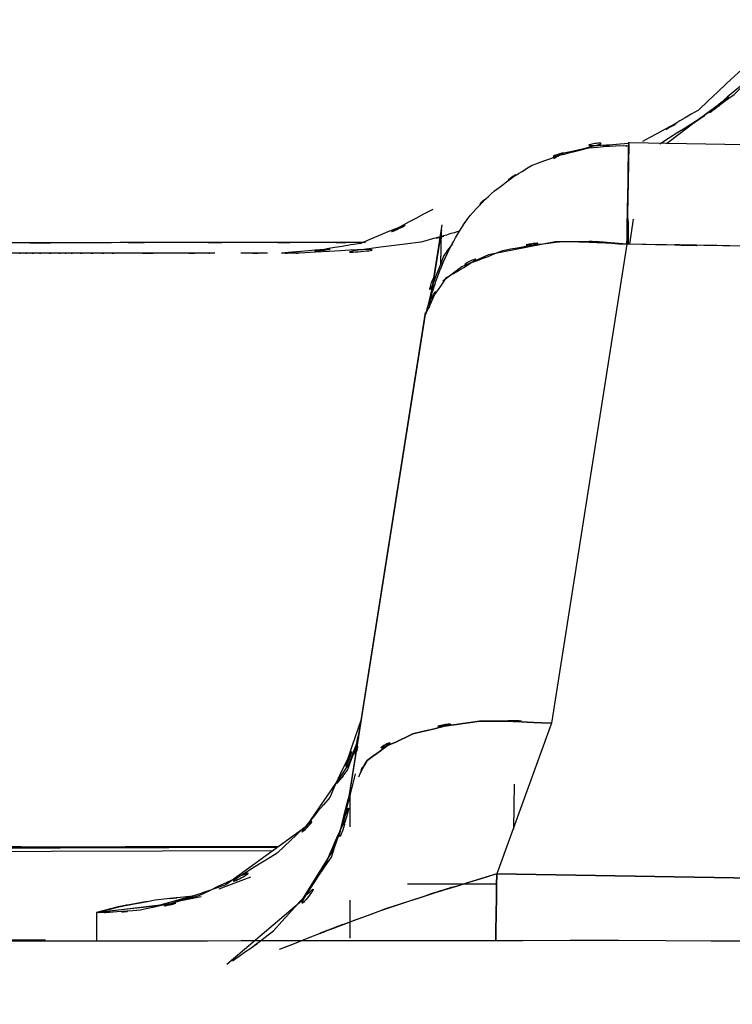
# Model space of a CAD drawing. Units: inches. Extents: x -126 to 106, y -33 to 84.
# Drawn here: x 28 to 30, y 40 to 42 of the extents above; entities that cross this region are included whole.
import ezdxf

# ---------------------------------------------------------------- set-up
doc = ezdxf.new("R2010")
doc.units = ezdxf.units.IN
doc.header["$MEASUREMENT"] = 0

# ---------------------------------------------------------------- blocks, each defined once
blk = doc.blocks.new('block 1215')
at = {"color": 7, "lineweight": 25, "true_color": 0xffffff}
blk.add_open_spline([(30.1042, 42.8123), (30.0298, 42.3018), (30.1455, 42.9777), (30.0463, 42.4744), (29.8248, 41.97), (30.1486, 42.6318), (29.8844, 42.1433), (29.5154, 41.7047), (30.036, 42.2577), (29.624, 41.8666), (29.47, 41.7771), (29.6774, 41.8942), (29.5203, 41.8084)], degree=3, knots=[0, 0, 0, 0, 1, 1, 1, 2, 2, 2, 3, 3, 3, 4, 4, 4, 4], dxfattribs=at)
blk = doc.blocks.new('block 1216')
at = {"color": 7, "lineweight": 25, "true_color": 0xffffff}
blk.add_open_spline([(28.8509, 41.6021), (29.0762, 41.622), (28.7799, 41.5866), (28.999, 41.62), (29.2023, 41.7075), (28.9356, 41.5811), (29.1323, 41.683)], degree=3, knots=[0, 0, 0, 0, 1, 1, 1, 2, 2, 2, 2], dxfattribs=at)
blk = doc.blocks.new('block 1217')
at = {"color": 7, "lineweight": 25, "true_color": 0xffffff}
blk.add_open_spline([(29.0069, 41.621), (28.8667, 41.621), (29.0593, 41.621), (28.9105, 41.621), (28.7393, 41.621), (28.9759, 41.621), (28.7923, 41.621), (28.5942, 41.6207), (28.866, 41.621), (28.6562, 41.621), (28.4247, 41.6207), (28.7458, 41.621), (28.4957, 41.6207), (28.2073, 41.6207), (28.6114, 41.6207), (28.2938, 41.6207), (28.1426, 41.6207), (28.3517, 41.6207), (28.1894, 41.6207), (27.9934, 41.6207), (28.2718, 41.6207), (28.0502, 41.6207), (27.7657, 41.6207), (28.1705, 41.6207), (27.8477, 41.6207), (27.4356, 41.6207), (28.0058, 41.6207), (27.5628, 41.6207), (27.0636, 41.6207), (27.7388, 41.6207), (27.2251, 41.6207), (26.6963, 41.6207), (27.4057, 41.6207), (26.8703, 41.6207), (25.8319, 41.6207), (27.2234, 41.6207), (26.1747, 41.6207), (25.2077, 41.6207), (26.5013, 41.6207), (25.5277, 41.6207), (24.6417, 41.6207), (25.8271, 41.6207), (24.9352, 41.6207), (23.8272, 41.6207), (25.3097, 41.6207), (24.1938, 41.6207), (22.8978, 41.6207), (24.6327, 41.6207), (23.3263, 41.6207), (21.8301, 41.6207), (23.8334, 41.6207), (22.3248, 41.6207), (20.6161, 41.6207), (22.904, 41.6207), (21.1807, 41.6207), (19.247, 41.6207), (21.8367, 41.6207), (19.8857, 41.6207), (18.0915, 41.6207), (20.4924, 41.6207), (18.6854, 41.6207), (16.7204, 41.6207), (19.3486, 41.6207), (17.3711, 41.6207), (15.2341, 41.6207), (18.0908, 41.6207), (15.9428, 41.6207), (13.6373, 41.6207), (16.7169, 41.6207), (14.4028, 41.6207), (11.9379, 41.6207), (15.2279, 41.6207), (12.7578, 41.6207), (10.4513, 41.6207), (13.5274, 41.6207), (11.2199, 41.6207)], degree=3, knots=[0, 0, 0, 0, 1, 1, 1, 2, 2, 2, 3, 3, 3, 4, 4, 4, 5, 5, 5, 6, 6, 6, 7, 7, 7, 8, 8, 8, 9, 9, 9, 10, 10, 10, 11, 11, 11, 12, 12, 12, 13, 13, 13, 14, 14, 14, 15, 15, 15, 16, 16, 16, 17, 17, 17, 18, 18, 18, 19, 19, 19, 20, 20, 20, 21, 21, 21, 22, 22, 22, 23, 23, 23, 24, 24, 24, 25, 25, 25, 25], dxfattribs=at)
blk = doc.blocks.new('block 1223')
at = {"color": 7, "lineweight": 25, "true_color": 0xffffff}
blk.add_lwpolyline([(29.2498, 40.4311), (29.0845, 40.4311)], dxfattribs=at)
blk = doc.blocks.new('block 1224')
at = {"color": 7, "lineweight": 25, "true_color": 0xffffff}
blk.add_lwpolyline([(28.7021, 40.4077), (28.6683, 40.4011)], dxfattribs=at)
blk = doc.blocks.new('block 1229')
at = {"color": 7, "lineweight": 25, "true_color": 0xffffff}
blk.add_open_spline([(28.9535, 40.6178), (28.9842, 40.6547), (28.9449, 40.6051), (28.9732, 40.6426), (29.0159, 40.7573), (28.969, 40.6016), (28.9966, 40.7201)], degree=3, knots=[0, 0, 0, 0, 1, 1, 1, 2, 2, 2, 2], dxfattribs=at)
blk = doc.blocks.new('block 1262')
at = {"color": 7, "lineweight": 25, "true_color": 0xffffff}
blk.add_lwpolyline([(28.9773, 40.5978), (29.1182, 41.4911)], dxfattribs=at)
blk = doc.blocks.new('block 1275')
at = {"color": 7, "lineweight": 25, "true_color": 0xffffff}
blk.add_lwpolyline([(29.4948, 41.8067), (29.9933, 41.7981)], dxfattribs=at)
blk = doc.blocks.new('block 1301')
at = {"color": 7, "lineweight": 25, "true_color": 0xffffff}
blk.add_open_spline([(28.7606, 40.2895), (28.876, 40.3708), (28.7244, 40.2609), (28.8364, 40.3446), (29.0118, 40.5437), (28.7978, 40.2698), (28.9436, 40.4814), (29.019, 40.7122), (28.9291, 40.4028), (28.9883, 40.6361)], degree=3, knots=[0, 0, 0, 0, 1, 1, 1, 2, 2, 2, 3, 3, 3, 3], dxfattribs=at)
blk = doc.blocks.new('block 1320')
at = {"color": 7, "lineweight": 25, "true_color": 0xffffff}
blk.add_open_spline([(21.4794, 40.4287), (23.3053, 40.4555), (20.8707, 40.4197), (22.6966, 40.4466), (24.9314, 40.4769), (21.9517, 40.4373), (24.1866, 40.4662), (26.6725, 40.4945), (23.358, 40.4579), (25.8437, 40.4845), (28.5804, 40.5072), (24.9321, 40.4797), (27.6678, 40.4983), (29.4362, 40.5038), (27.0787, 40.4972), (28.8467, 40.5017)], degree=3, knots=[0, 0, 0, 0, 1, 1, 1, 2, 2, 2, 3, 3, 3, 4, 4, 4, 5, 5, 5, 5], dxfattribs=at)
blk = doc.blocks.new('block 1330')
at = {"color": 7, "lineweight": 25, "true_color": 0xffffff}
blk.add_lwpolyline([(29.1248, 41.4997), (29.1489, 41.6537)], dxfattribs=at)
blk = doc.blocks.new('block 1359')
at = {"color": 7, "lineweight": 25, "true_color": 0xffffff}
blk.add_open_spline([(29.1275, 41.519), (29.1465, 41.5786), (29.1206, 41.4991), (29.1406, 41.5587), (29.1665, 41.6224), (29.1306, 41.538), (29.1585, 41.601), (29.1885, 41.6589), (29.1478, 41.5828), (29.1789, 41.6389), (29.2109, 41.6892), (29.1675, 41.6241), (29.2006, 41.6713), (29.2684, 41.743), (29.1771, 41.6524), (29.246, 41.7168)], degree=3, knots=[0, 0, 0, 0, 1, 1, 1, 2, 2, 2, 3, 3, 3, 4, 4, 4, 5, 5, 5, 5], dxfattribs=at)
blk = doc.blocks.new('block 1360')
at = {"color": 7, "lineweight": 25, "true_color": 0xffffff}
blk.add_open_spline([(29.246, 41.7168), (29.3453, 41.7902), (29.2088, 41.6954), (29.3142, 41.764), (29.4693, 41.8181), (29.256, 41.7537), (29.421, 41.7964), (29.5182, 41.8064), (29.388, 41.7971), (29.4858, 41.8008), (29.4992, 41.7998), (29.4817, 41.8012), (29.4948, 41.8002)], degree=3, knots=[0, 0, 0, 0, 1, 1, 1, 2, 2, 2, 3, 3, 3, 4, 4, 4, 4], dxfattribs=at)
blk = doc.blocks.new('block 1361')
at = {"color": 7, "lineweight": 25, "true_color": 0xffffff}
blk.add_open_spline([(21.4474, 40.2671), (25.4905, 40.3188), (20.0993, 40.2519), (24.1428, 40.3005), (28.2115, 40.336), (22.7872, 40.2929), (26.8548, 40.3219), (30.7874, 40.3339), (25.5457, 40.3229), (29.4758, 40.3274), (33.2678, 40.3095), (28.2146, 40.3412), (32.0025, 40.3115), (35.6489, 40.2492), (30.7908, 40.3419), (34.4316, 40.2654), (37.9254, 40.1489), (33.273, 40.3188), (36.7582, 40.1803), (39.9374, 39.998), (35.702, 40.2495), (38.8763, 40.0545)], degree=3, knots=[0, 0, 0, 0, 1, 1, 1, 2, 2, 2, 3, 3, 3, 4, 4, 4, 5, 5, 5, 6, 6, 6, 7, 7, 7, 7], dxfattribs=at)
blk = doc.blocks.new('block 1482')
at = {"color": 7, "lineweight": 25, "true_color": 0xffffff}
blk.add_open_spline([(30.1331, 42.7985), (30.0949, 42.4695), (30.1524, 42.9071), (30.1042, 42.5798), (30.0064, 42.2435), (30.1497, 42.6883), (30.0325, 42.3576), (29.8644, 42.0327), (30.0997, 42.4596), (29.9151, 42.144), (29.6822, 41.8505), (30.004, 42.2318), (29.7538, 41.9535), (29.4744, 41.7244), (29.8527, 42.0237), (29.5647, 41.8039)], degree=3, knots=[0, 0, 0, 0, 1, 1, 1, 2, 2, 2, 3, 3, 3, 4, 4, 4, 5, 5, 5, 5], dxfattribs=at)
blk = doc.blocks.new('block 1483')
at = {"color": 7, "lineweight": 25, "true_color": 0xffffff}
blk.add_open_spline([(29.1806, 41.642), (29.0738, 41.6107), (29.2164, 41.651), (29.1093, 41.6217), (28.7741, 41.5814), (29.2233, 41.6224), (28.8846, 41.6014)], degree=3, knots=[0, 0, 0, 0, 1, 1, 1, 2, 2, 2, 2], dxfattribs=at)
blk = doc.blocks.new('block 1484')
at = {"color": 7, "lineweight": 25, "true_color": 0xffffff}
blk.add_open_spline([(28.8846, 41.6014), (28.8654, 41.6014), (28.8981, 41.6014), (28.8681, 41.6014), (28.8433, 41.6014), (28.8778, 41.6014), (28.8509, 41.6014)], degree=3, knots=[0, 0, 0, 0, 1, 1, 1, 2, 2, 2, 2], dxfattribs=at)
blk = doc.blocks.new('block 1485')
at = {"color": 7, "lineweight": 25, "true_color": 0xffffff}
blk.add_open_spline([(28.825, 41.6014), (28.8237, 41.6014), (28.8254, 41.6014), (28.824, 41.6014), (28.7561, 41.6014), (28.8519, 41.6014), (28.7761, 41.6014)], degree=3, knots=[0, 0, 0, 0, 1, 1, 1, 2, 2, 2, 2], dxfattribs=at)
blk = doc.blocks.new('block 1486')
at = {"color": 7, "lineweight": 25, "true_color": 0xffffff}
blk.add_open_spline([(28.7207, 41.6014), (28.7093, 41.6014), (28.7244, 41.6014), (28.7131, 41.6014), (28.627, 41.6014), (28.7455, 41.6014), (28.6538, 41.6014), (28.4991, 41.6014), (28.7103, 41.6014), (28.5481, 41.6014), (28.5202, 41.6014), (28.5577, 41.6014), (28.5295, 41.6014), (28.5005, 41.6014), (28.5391, 41.6014), (28.5102, 41.6014), (28.4805, 41.6014), (28.5202, 41.6014), (28.4902, 41.6014), (28.4599, 41.6014), (28.5005, 41.6014), (28.4699, 41.6014), (28.4485, 41.6014), (28.4771, 41.6014), (28.4554, 41.6014), (28.4426, 41.6014), (28.4599, 41.6014), (28.4468, 41.6014), (28.4254, 41.6014), (28.4544, 41.6014), (28.4323, 41.6014), (28.4013, 41.6014), (28.443, 41.6014), (28.4116, 41.6014), (28.3889, 41.6014), (28.4196, 41.6014), (28.3965, 41.6014), (28.3782, 41.6014), (28.4023, 41.6014), (28.3844, 41.6014), (28.3662, 41.6014), (28.3906, 41.6014), (28.372, 41.6014), (28.3534, 41.6014), (28.3786, 41.6014), (28.3596, 41.6014), (28.3238, 41.6014), (28.3717, 41.6014), (28.3355, 41.6014), (28.3024, 41.6014), (28.3469, 41.6014), (28.3131, 41.6014), (28.2862, 41.6014), (28.3224, 41.6014), (28.2952, 41.6014), (28.2742, 41.6014), (28.3021, 41.6014), (28.2811, 41.6014), (28.2532, 41.6014), (28.2907, 41.6014), (28.2625, 41.6014), (28.2383, 41.6014), (28.2707, 41.6014), (28.2463, 41.6014), (28.2201, 41.6014), (28.2552, 41.6014), (28.2287, 41.6014), (28.2042, 41.6014), (28.237, 41.6014), (28.2125, 41.6014), (28.1874, 41.6014), (28.2208, 41.6014), (28.1956, 41.6014), (28.1701, 41.6014), (28.2042, 41.6014), (28.1787, 41.6014), (28.1526, 41.6014), (28.1874, 41.6014), (28.1612, 41.6014), (28.1419, 41.6014), (28.1677, 41.6014), (28.1484, 41.6014), (28.1126, 41.6014), (28.1605, 41.6014), (28.1243, 41.6014), (28.0702, 41.6014), (28.1429, 41.6014), (28.0878, 41.6014), (28.0313, 41.6014), (28.1078, 41.6014), (28.0499, 41.6014), (28.0106, 41.6014), (28.0633, 41.6014), (28.0234, 41.6014), (27.9803, 41.6014), (28.0382, 41.6014), (27.9944, 41.6014), (27.9469, 41.6014), (28.011, 41.6014), (27.9624, 41.6014), (27.8887, 41.6014), (27.9893, 41.6014), (27.9121, 41.6014), (27.8339, 41.6014), (27.9407, 41.6014), (27.8587, 41.6014), (27.7564, 41.6014), (27.8969, 41.6014), (27.7884, 41.6014), (27.704, 41.6014), (27.8191, 41.6014), (27.7309, 41.6014), (27.6427, 41.6014), (27.7626, 41.6014), (27.6709, 41.6014), (27.4753, 41.6014), (27.7433, 41.6014), (27.5369, 41.6014), (27.2878, 41.6014), (27.6255, 41.6014), (27.3681, 41.6014), (27.1614, 41.6014), (27.4391, 41.6014), (27.2293, 41.6014), (27.0804, 41.6014), (27.2799, 41.6014), (27.1297, 41.6014), (26.8755, 41.6014), (27.2162, 41.6014), (26.9595, 41.6014), (26.7077, 41.6014), (27.0443, 41.6014), (26.7911, 41.6014), (26.7256, 41.6014), (26.8131, 41.6014), (26.7473, 41.6014), (26.6725, 41.6014), (26.7725, 41.6014), (26.6974, 41.6014), (26.6133, 41.6014), (26.7256, 41.6014), (26.6415, 41.6014), (26.5482, 41.6014), (26.6725, 41.6014), (26.5792, 41.6014), (26.4762, 41.6014), (26.6136, 41.6014), (26.5106, 41.6014), (26.3983, 41.6014), (26.5478, 41.6014), (26.4355, 41.6014), (26.3663, 41.6014), (26.459, 41.6014), (26.3894, 41.6014), (26.1816, 41.6014), (26.4586, 41.6014), (26.2509, 41.6014), (25.9174, 41.6014), (26.3625, 41.6014), (26.0283, 41.6014), (25.5164, 41.6014), (26.2002, 41.6014), (25.6862, 41.6014), (25.0141, 41.6014), (25.9126, 41.6014), (25.237, 41.6014), (24.3964, 41.6014), (25.5205, 41.6014), (24.6747, 41.6014), (24.4136, 41.6014), (24.7622, 41.6014), (24.5004, 41.6014), (24.2972, 41.6014), (24.5683, 41.6014), (24.3647, 41.6014), (24.1604, 41.6014), (24.4329, 41.6014), (24.2283, 41.6014), (24.0229, 41.6014), (24.2972, 41.6014), (24.0915, 41.6014), (23.8851, 41.6014), (24.1604, 41.6014), (23.9537, 41.6014), (23.7463, 41.6014), (24.0229, 41.6014), (23.8155, 41.6014), (22.6917, 41.6014), (24.1952, 41.6014), (23.0638, 41.6014), (21.9207, 41.6014), (23.4497, 41.6014), (22.2993, 41.6014), (21.8477, 41.6014), (22.4506, 41.6014), (21.9979, 41.6014), (21.4081, 41.6014), (22.1956, 41.6014), (21.6041, 41.6014), (21.1749, 41.6014), (21.7474, 41.6014), (21.3178, 41.6014), (20.7873, 41.6014), (21.4956, 41.6014), (20.9637, 41.6014), (20.3008, 41.6014), (21.1859, 41.6014), (20.521, 41.6014), (19.9856, 41.6014), (20.7001, 41.6014), (20.1637, 41.6014), (19.6125, 41.6014), (20.3484, 41.6014), (19.7958, 41.6014), (19.2218, 41.6014), (19.988, 41.6014), (19.4127, 41.6014), (18.9958, 41.6014), (19.5522, 41.6014), (19.1343, 41.6014), (18.5917, 41.6014), (19.3162, 41.6014), (18.7723, 41.6014), (18.1008, 41.6014), (18.9969, 41.6014), (18.324, 41.6014), (17.6943, 41.6014), (18.5349, 41.6014), (17.9037, 41.6014), (17.3126, 41.6014), (18.1015, 41.6014), (17.5093, 41.6014), (16.9519, 41.6014), (17.6957, 41.6014), (17.1372, 41.6014), (16.5243, 41.6014), (17.3422, 41.6014), (16.7283, 41.6014), (16.0971, 41.6014), (16.9391, 41.6014), (16.3073, 41.6014), (15.6317, 41.6014), (16.5333, 41.6014), (15.8563, 41.6014), (15.362, 41.6014), (16.0217, 41.6014), (15.5266, 41.6014), (14.9117, 41.6014), (15.7323, 41.6014), (15.1163, 41.6014), (14.3908, 41.6014), (15.3589, 41.6014), (14.6323, 41.6014), (14.0563, 41.6014), (14.8249, 41.6014), (14.2482, 41.6014), (13.6659, 41.6014), (14.4425, 41.6014), (13.8599, 41.6014), (13.2718, 41.6014), (14.0563, 41.6014), (13.4678, 41.6014), (12.8739, 41.6014), (13.6659, 41.6014), (13.0717, 41.6014), (12.4998, 41.6014), (13.2625, 41.6014), (12.6903, 41.6014), (12.0474, 41.6014), (12.9049, 41.6014), (12.2617, 41.6014), (11.5279, 41.6014), (12.5063, 41.6014), (11.7725, 41.6014), (10.9478, 41.6014), (12.0474, 41.6014), (11.2227, 41.6014)], degree=3, knots=[0, 0, 0, 0, 1, 1, 1, 2, 2, 2, 3, 3, 3, 4, 4, 4, 5, 5, 5, 6, 6, 6, 7, 7, 7, 8, 8, 8, 9, 9, 9, 10, 10, 10, 11, 11, 11, 12, 12, 12, 13, 13, 13, 14, 14, 14, 15, 15, 15, 16, 16, 16, 17, 17, 17, 18, 18, 18, 19, 19, 19, 20, 20, 20, 21, 21, 21, 22, 22, 22, 23, 23, 23, 24, 24, 24, 25, 25, 25, 26, 26, 26, 27, 27, 27, 28, 28, 28, 29, 29, 29, 30, 30, 30, 31, 31, 31, 32, 32, 32, 33, 33, 33, 34, 34, 34, 35, 35, 35, 36, 36, 36, 37, 37, 37, 38, 38, 38, 39, 39, 39, 40, 40, 40, 41, 41, 41, 42, 42, 42, 43, 43, 43, 44, 44, 44, 45, 45, 45, 46, 46, 46, 47, 47, 47, 48, 48, 48, 49, 49, 49, 50, 50, 50, 51, 51, 51, 52, 52, 52, 53, 53, 53, 54, 54, 54, 55, 55, 55, 56, 56, 56, 57, 57, 57, 58, 58, 58, 59, 59, 59, 60, 60, 60, 61, 61, 61, 62, 62, 62, 63, 63, 63, 64, 64, 64, 65, 65, 65, 66, 66, 66, 67, 67, 67, 68, 68, 68, 69, 69, 69, 70, 70, 70, 71, 71, 71, 72, 72, 72, 73, 73, 73, 74, 74, 74, 75, 75, 75, 76, 76, 76, 77, 77, 77, 78, 78, 78, 79, 79, 79, 80, 80, 80, 81, 81, 81, 82, 82, 82, 83, 83, 83, 84, 84, 84, 85, 85, 85, 86, 86, 86, 87, 87, 87, 88, 88, 88, 89, 89, 89, 90, 90, 90, 91, 91, 91, 92, 92, 92, 92], dxfattribs=at)
blk = doc.blocks.new('block 1620')
at = {"color": 7, "lineweight": 25, "true_color": 0xffffff}
blk.add_open_spline([(29.1678, 41.6186), (29.1427, 41.5842), (29.1754, 41.6303), (29.1513, 41.5955), (29.0931, 41.4374), (29.1599, 41.6531), (29.1179, 41.4873)], degree=3, knots=[0, 0, 0, 0, 1, 1, 1, 2, 2, 2, 2], dxfattribs=at)
blk = doc.blocks.new('block 1621')
at = {"color": 7, "lineweight": 25, "true_color": 0xffffff}
blk.add_lwpolyline([(29.4934, 41.6179), (29.4937, 41.6651)], dxfattribs=at)
blk = doc.blocks.new('block 1624')
at = {"color": 7, "lineweight": 25, "true_color": 0xffffff}
blk.add_lwpolyline([(29.2822, 40.6168), (29.2808, 40.5334)], dxfattribs=at)
blk = doc.blocks.new('block 1625')
at = {"color": 7, "lineweight": 25, "true_color": 0xffffff}
blk.add_open_spline([(28.6866, 40.409), (28.5808, 40.398), (28.7189, 40.4132), (28.6173, 40.4015), (28.4433, 40.3687), (28.6614, 40.4142), (28.5084, 40.3787)], degree=3, knots=[0, 0, 0, 0, 1, 1, 1, 2, 2, 2, 2], dxfattribs=at)
blk = doc.blocks.new('block 1626')
at = {"color": 7, "lineweight": 25, "true_color": 0xffffff}
blk.add_lwpolyline([(28.5084, 40.3787), (28.6263, 40.3932)], dxfattribs=at)
blk = doc.blocks.new('block 1627')
at = {"color": 7, "lineweight": 25, "true_color": 0xffffff}
blk.add_lwpolyline([(28.6263, 40.3932), (28.6673, 40.4042)], dxfattribs=at)
blk = doc.blocks.new('block 1628')
at = {"color": 7, "lineweight": 25, "true_color": 0xffffff}
blk.add_lwpolyline([(28.7355, 40.4228), (28.7944, 40.4452)], dxfattribs=at)
blk = doc.blocks.new('block 1629')
at = {"color": 7, "lineweight": 25, "true_color": 0xffffff}
blk.add_lwpolyline([(28.9784, 40.3312), (28.9787, 40.4018)], dxfattribs=at)
blk = doc.blocks.new('block 1630')
at = {"color": 7, "lineweight": 25, "true_color": 0xffffff}
blk.add_lwpolyline([(28.9777, 40.5992), (29.1179, 41.4873)], dxfattribs=at)
blk = doc.blocks.new('block 1674')
at = {"color": 7, "lineweight": 25, "true_color": 0xffffff}
blk.add_open_spline([(28.9997, 40.7384), (28.9198, 40.5165), (29.038, 40.8087), (28.9405, 40.5923), (28.8044, 40.4328), (28.999, 40.6395), (28.8433, 40.489), (28.6332, 40.3622), (28.9239, 40.5203), (28.6979, 40.4097), (28.5363, 40.3663), (28.7544, 40.4183), (28.5891, 40.3835), (28.504, 40.3756), (28.6173, 40.3849), (28.5322, 40.3791), (28.5081, 40.3787), (28.5401, 40.3791), (28.5164, 40.3787), (28.5088, 40.3787), (28.5188, 40.3787), (28.5112, 40.3787), (28.5071, 40.3787), (28.5129, 40.3787), (28.5084, 40.3787)], degree=3, knots=[0, 0, 0, 0, 1, 1, 1, 2, 2, 2, 3, 3, 3, 4, 4, 4, 5, 5, 5, 6, 6, 6, 7, 7, 7, 8, 8, 8, 8], dxfattribs=at)
blk = doc.blocks.new('block 1675')
at = {"color": 7, "lineweight": 25, "true_color": 0xffffff}
blk.add_lwpolyline([(28.5084, 40.3787), (28.6263, 40.3932)], dxfattribs=at)
blk = doc.blocks.new('block 1676')
at = {"color": 7, "lineweight": 25, "true_color": 0xffffff}
blk.add_lwpolyline([(28.6263, 40.3932), (28.6931, 40.4114)], dxfattribs=at)
blk = doc.blocks.new('block 1677')
at = {"color": 7, "lineweight": 25, "true_color": 0xffffff}
blk.add_lwpolyline([(28.7355, 40.4228), (28.7944, 40.4452)], dxfattribs=at)
blk = doc.blocks.new('block 1866')
at = {"color": 7, "lineweight": 25, "true_color": 0xffffff}
blk.add_open_spline([(29.5523, 41.8039), (29.7607, 41.938), (29.4862, 41.7554), (29.6898, 41.8952), (29.9716, 42.1681), (29.6088, 41.7909), (29.871, 42.084), (30.068, 42.3782), (29.8152, 41.98), (29.9978, 42.2832), (30.1232, 42.5677), (29.9661, 42.1843), (30.0763, 42.4747), (30.1728, 42.9574), (30.0591, 42.31), (30.1331, 42.7985)], degree=3, knots=[0, 0, 0, 0, 1, 1, 1, 2, 2, 2, 3, 3, 3, 4, 4, 4, 5, 5, 5, 5], dxfattribs=at)
blk = doc.blocks.new('block 1872')
at = {"color": 7, "lineweight": 25, "true_color": 0xffffff}
blk.add_lwpolyline([(29.2502, 40.4504), (29.7256, 40.4424)], dxfattribs=at)
blk = doc.blocks.new('block 1873')
at = {"color": 7, "lineweight": 25, "true_color": 0xffffff}
blk.add_lwpolyline([(29.3515, 40.7298), (29.2502, 40.4504)], dxfattribs=at)
blk = doc.blocks.new('block 1874')
at = {"color": 7, "lineweight": 25, "true_color": 0xffffff}
blk.add_lwpolyline([(29.4913, 41.6179), (29.3515, 40.7298)], dxfattribs=at)
blk = doc.blocks.new('block 1875')
at = {"color": 7, "lineweight": 25, "true_color": 0xffffff}
blk.add_lwpolyline([(29.9898, 41.6093), (29.4913, 41.6179)], dxfattribs=at)
blk = doc.blocks.new('block 2352')
at = {"color": 7, "lineweight": 25, "true_color": 0xffffff}
blk.add_lwpolyline([(29.4913, 41.6179), (29.3515, 40.7298)], dxfattribs=at)
blk = doc.blocks.new('block 2353')
at = {"color": 7, "lineweight": 25, "true_color": 0xffffff}
blk.add_open_spline([(29.1179, 41.4873), (29.1692, 41.5931), (29.0903, 41.4556), (29.1572, 41.5562), (29.3008, 41.6382), (29.092, 41.537), (29.2615, 41.6065), (29.4266, 41.6362), (29.2012, 41.6034), (29.3742, 41.6231), (29.5485, 41.6183), (29.3146, 41.6279), (29.4913, 41.6179)], degree=3, knots=[0, 0, 0, 0, 1, 1, 1, 2, 2, 2, 3, 3, 3, 4, 4, 4, 4], dxfattribs=at)
blk = doc.blocks.new('block 2354')
at = {"color": 7, "lineweight": 25, "true_color": 0xffffff}
blk.add_open_spline([(29.3515, 40.7298), (29.1496, 40.7391), (29.4159, 40.7311), (29.2181, 40.7339), (29.0269, 40.7046), (29.2746, 40.7518), (29.0944, 40.7101), (28.9546, 40.6416), (29.1241, 40.7398), (29.0097, 40.6609), (28.9835, 40.6154), (29.0156, 40.6771), (28.9939, 40.6302)], degree=3, knots=[0, 0, 0, 0, 1, 1, 1, 2, 2, 2, 3, 3, 3, 4, 4, 4, 4], dxfattribs=at)
blk = doc.blocks.new('block 2408')
at = {"color": 7, "lineweight": 25, "true_color": 0xffffff}
blk.add_open_spline([(29.2481, 40.3257), (29.2491, 40.3835), (29.2478, 40.304), (29.2488, 40.3653), (29.2509, 40.4886), (29.2481, 40.3184), (29.2502, 40.4504)], degree=3, knots=[0, 0, 0, 0, 1, 1, 1, 2, 2, 2, 2], dxfattribs=at)
blk = doc.blocks.new('block 2409')
at = {"color": 7, "lineweight": 25, "true_color": 0xffffff}
blk.add_open_spline([(29.2502, 40.4504), (28.9253, 40.3498), (29.357, 40.4865), (29.0345, 40.3822), (28.7527, 40.2757), (29.1272, 40.4197), (28.8471, 40.3102)], degree=3, knots=[0, 0, 0, 0, 1, 1, 1, 2, 2, 2, 2], dxfattribs=at)
blk = doc.blocks.new('block 2640')
at = {"color": 7, "lineweight": 25, "true_color": 0xffffff}
blk.add_lwpolyline([(29.4965, 41.6179), (29.5037, 41.6641)], dxfattribs=at)
blk = doc.blocks.new('block 2853')
at = {"color": 7, "lineweight": 25, "true_color": 0xffffff}
blk.add_open_spline([(29.9898, 41.6093), (29.5713, 41.6169), (30.1294, 41.6069), (29.7108, 41.6145), (29.3818, 41.62), (29.8203, 41.6124), (29.4913, 41.6179)], degree=3, knots=[0, 0, 0, 0, 1, 1, 1, 2, 2, 2, 2], dxfattribs=at)
blk = doc.blocks.new('block 2854')
at = {"color": 7, "lineweight": 25, "true_color": 0xffffff}
blk.add_open_spline([(29.4913, 41.6179), (29.4937, 41.7626), (29.4906, 41.5748), (29.493, 41.712), (29.4951, 41.8201), (29.4924, 41.6861), (29.4941, 41.7791), (29.4951, 41.8229), (29.4941, 41.7719), (29.4948, 41.8046), (29.4951, 41.8084), (29.4948, 41.8074), (29.4948, 41.805)], degree=3, knots=[0, 0, 0, 0, 1, 1, 1, 2, 2, 2, 3, 3, 3, 4, 4, 4, 4], dxfattribs=at)
blk = doc.blocks.new('block 3474')
at = {"color": 7, "lineweight": 25, "true_color": 0xffffff}
blk.add_lwpolyline([(28.515, 41.6014), (28.3159, 41.6014)], dxfattribs=at)
blk = doc.blocks.new('block 3475')
at = {"color": 7, "lineweight": 25, "true_color": 0xffffff}
blk.add_lwpolyline([(28.6214, 41.6014), (28.515, 41.6014)], dxfattribs=at)
blk = doc.blocks.new('block 3476')
at = {"color": 7, "lineweight": 25, "true_color": 0xffffff}
blk.add_lwpolyline([(28.7279, 41.6014), (28.6214, 41.6014)], dxfattribs=at)
blk = doc.blocks.new('block 3479')
at = {"color": 7, "lineweight": 25, "true_color": 0xffffff}
blk.add_open_spline([(28.9198, 40.4514), (28.9405, 40.4779), (28.9132, 40.4424), (28.9332, 40.469), (29.0121, 40.6609), (28.9236, 40.4004), (28.9777, 40.5992)], degree=3, knots=[0, 0, 0, 0, 1, 1, 1, 2, 2, 2, 2], dxfattribs=at)
blk = doc.blocks.new('block 3480')
at = {"color": 7, "lineweight": 25, "true_color": 0xffffff}
blk.add_open_spline([(28.9942, 40.6305), (29.0156, 40.6767), (28.9842, 40.6161), (29.0097, 40.6609), (29.1241, 40.7398), (28.9546, 40.6416), (29.0944, 40.7101), (29.2746, 40.7518), (29.0269, 40.7046), (29.2181, 40.7339), (29.4159, 40.7311), (29.1496, 40.7391), (29.3515, 40.7298)], degree=3, knots=[0, 0, 0, 0, 1, 1, 1, 2, 2, 2, 3, 3, 3, 4, 4, 4, 4], dxfattribs=at)
blk = doc.blocks.new('block 3481')
at = {"color": 7, "lineweight": 25, "true_color": 0xffffff}
blk.add_lwpolyline([(29.3515, 40.7298), (29.2502, 40.4504)], dxfattribs=at)
blk = doc.blocks.new('block 3482')
at = {"color": 7, "lineweight": 25, "true_color": 0xffffff}
blk.add_open_spline([(29.2502, 40.4504), (28.9401, 40.3553), (29.3521, 40.4845), (29.0442, 40.3856), (28.7475, 40.2743), (29.1416, 40.4252), (28.8471, 40.3102)], degree=3, knots=[0, 0, 0, 0, 1, 1, 1, 2, 2, 2, 2], dxfattribs=at)
blk = doc.blocks.new('block 4467')
at = {"color": 7, "lineweight": 25, "true_color": 0xffffff}
blk.add_lwpolyline([(28.8436, 40.4993), (28.4409, 40.4983)], dxfattribs=at)
blk = doc.blocks.new('block 4468')
at = {"color": 7, "lineweight": 25, "true_color": 0xffffff}
blk.add_lwpolyline([(28.4409, 40.4983), (26.3642, 40.4862)], dxfattribs=at)
blk = doc.blocks.new('block 4820')
at = {"color": 7, "lineweight": 25, "true_color": 0xffffff}
blk.add_lwpolyline([(29.1475, 41.6448), (29.1248, 41.4997)], dxfattribs=at)
blk = doc.blocks.new('block 4821')
at = {"color": 7, "lineweight": 25, "true_color": 0xffffff}
blk.add_lwpolyline([(29.4965, 41.6179), (29.5037, 41.6641)], dxfattribs=at)
blk = doc.blocks.new('block 5462')
at = {"color": 7, "lineweight": 25, "true_color": 0xffffff}
blk.add_lwpolyline([(29.4937, 41.6603), (29.4934, 41.6179)], dxfattribs=at)
blk = doc.blocks.new('block 5599')
at = {"color": 7, "lineweight": 25, "true_color": 0xffffff}
blk.add_lwpolyline([(28.6025, 40.3994), (28.5463, 40.3887)], dxfattribs=at)
blk = doc.blocks.new('block 5600')
at = {"color": 7, "lineweight": 25, "true_color": 0xffffff}
blk.add_lwpolyline([(28.5463, 40.3887), (28.5084, 40.3787)], dxfattribs=at)
blk = doc.blocks.new('block 5601')
at = {"color": 7, "lineweight": 25, "true_color": 0xffffff}
blk.add_lwpolyline([(28.5084, 40.3787), (28.5081, 40.3257)], dxfattribs=at)
blk = doc.blocks.new('block 5605')
at = {"color": 7, "lineweight": 25, "true_color": 0xffffff}
blk.add_lwpolyline([(26.3642, 40.4862), (28.8361, 40.4938)], dxfattribs=at)
blk = doc.blocks.new('block 5650')
at = {"color": 7, "lineweight": 25, "true_color": 0xffffff}
blk.add_lwpolyline([(29.1465, 41.5793), (29.1475, 41.6448)], dxfattribs=at)
blk = doc.blocks.new('block 5854')
at = {"color": 7, "lineweight": 25, "true_color": 0xffffff}
blk.add_lwpolyline([(28.9777, 40.5992), (28.978, 40.5375)], dxfattribs=at)
blk = doc.blocks.new('block 5855')
at = {"color": 7, "lineweight": 25, "true_color": 0xffffff}
blk.add_lwpolyline([(28.7499, 40.2833), (28.8888, 40.4011)], dxfattribs=at)
blk = doc.blocks.new('block 5856')
at = {"color": 7, "lineweight": 25, "true_color": 0xffffff}
blk.add_lwpolyline([(28.8888, 40.4011), (28.9436, 40.4896)], dxfattribs=at)
blk = doc.blocks.new('block 5857')
at = {"color": 7, "lineweight": 25, "true_color": 0xffffff}
blk.add_lwpolyline([(28.9436, 40.4896), (28.9639, 40.5417)], dxfattribs=at)
blk = doc.blocks.new('block 5858')
at = {"color": 7, "lineweight": 25, "true_color": 0xffffff}
blk.add_lwpolyline([(28.9639, 40.5417), (28.9777, 40.5992)], dxfattribs=at)
blk = doc.blocks.new('block 5973')
at = {"color": 7, "lineweight": 25, "true_color": 0xffffff}
blk.add_open_spline([(29.2502, 40.4504), (29.2481, 40.3184), (29.2509, 40.4886), (29.2488, 40.3653), (29.2478, 40.304), (29.2491, 40.3835), (29.2481, 40.3257)], degree=3, knots=[0, 0, 0, 0, 1, 1, 1, 2, 2, 2, 2], dxfattribs=at)
blk = doc.blocks.new('block 5974')
at = {"color": 7, "lineweight": 25, "true_color": 0xffffff}
blk.add_lwpolyline([(29.7256, 40.4424), (29.2502, 40.4504)], dxfattribs=at)
blk = doc.blocks.new('block 6170')
at = {"color": 7, "lineweight": 25, "true_color": 0xffffff}
blk.add_lwpolyline([(28.5084, 40.3787), (28.5081, 40.3257)], dxfattribs=at)
blk = doc.blocks.new('block 6171')
at = {"color": 7, "lineweight": 25, "true_color": 0xffffff}
blk.add_lwpolyline([(28.9939, 40.7015), (28.9752, 40.6533)], dxfattribs=at)
blk = doc.blocks.new('block 6172')
at = {"color": 7, "lineweight": 25, "true_color": 0xffffff}
blk.add_lwpolyline([(28.9752, 40.6533), (28.8964, 40.5375)], dxfattribs=at)
blk = doc.blocks.new('block 6173')
at = {"color": 7, "lineweight": 25, "true_color": 0xffffff}
blk.add_lwpolyline([(28.8964, 40.5375), (28.7482, 40.4304)], dxfattribs=at)
blk = doc.blocks.new('block 6174')
at = {"color": 7, "lineweight": 25, "true_color": 0xffffff}
blk.add_lwpolyline([(28.7482, 40.4304), (28.6404, 40.3932)], dxfattribs=at)
blk = doc.blocks.new('block 6175')
at = {"color": 7, "lineweight": 25, "true_color": 0xffffff}
blk.add_lwpolyline([(28.6404, 40.3932), (28.5084, 40.3787)], dxfattribs=at)
blk = doc.blocks.new('block 6271')
at = {"color": 7, "lineweight": 25, "true_color": 0xffffff}
blk.add_lwpolyline([(29.3583, 41.622), (29.2347, 41.5983)], dxfattribs=at)
blk = doc.blocks.new('block 6272')
at = {"color": 7, "lineweight": 25, "true_color": 0xffffff}
blk.add_lwpolyline([(29.4324, 41.6227), (29.3583, 41.622)], dxfattribs=at)
blk = doc.blocks.new('block 6273')
at = {"color": 7, "lineweight": 25, "true_color": 0xffffff}
blk.add_lwpolyline([(29.4913, 41.6179), (29.4324, 41.6227)], dxfattribs=at)
blk = doc.blocks.new('block 6274')
at = {"color": 7, "lineweight": 25, "true_color": 0xffffff}
blk.add_lwpolyline([(29.4927, 41.7027), (29.4913, 41.6179)], dxfattribs=at)
blk = doc.blocks.new('block 6275')
at = {"color": 7, "lineweight": 25, "true_color": 0xffffff}
blk.add_lwpolyline([(29.4941, 41.7678), (29.4927, 41.7027)], dxfattribs=at)
blk = doc.blocks.new('block 6276')
at = {"color": 7, "lineweight": 25, "true_color": 0xffffff}
blk.add_lwpolyline([(29.4948, 41.8026), (29.4941, 41.7678)], dxfattribs=at)
blk = doc.blocks.new('block 6277')
at = {"color": 7, "lineweight": 25, "true_color": 0xffffff}
blk.add_open_spline([(29.3556, 41.7771), (29.3842, 41.7929), (29.3459, 41.7719), (29.3745, 41.7874), (29.5513, 41.8246), (29.3108, 41.7895), (29.4948, 41.805)], degree=3, knots=[0, 0, 0, 0, 1, 1, 1, 2, 2, 2, 2], dxfattribs=at)
blk = doc.blocks.new('block 6278')
at = {"color": 7, "lineweight": 25, "true_color": 0xffffff}
blk.add_lwpolyline([(29.1854, 41.5762), (29.1499, 41.5494)], dxfattribs=at)
blk = doc.blocks.new('block 6279')
at = {"color": 7, "lineweight": 25, "true_color": 0xffffff}
blk.add_lwpolyline([(29.2347, 41.5983), (29.1854, 41.5762)], dxfattribs=at)
blk = doc.blocks.new('block 6289')
at = {"color": 7, "lineweight": 25, "true_color": 0xffffff}
blk.add_lwpolyline([(29.1475, 41.6448), (29.1248, 41.4997)], dxfattribs=at)
blk = doc.blocks.new('block 6290')
at = {"color": 7, "lineweight": 25, "true_color": 0xffffff}
blk.add_lwpolyline([(29.1465, 41.5797), (29.1475, 41.6448)], dxfattribs=at)

msp = doc.modelspace()

# ---------------------------------------------------------------- block references
for name in ['block 1215', 'block 1866', 'block 1482', 'block 6277', 'block 2854', 'block 1360', 'block 1275', 'block 6276', 'block 6275', 'block 1359', 'block 1216', 'block 6274', 'block 1621', 'block 5462', 'block 2640', 'block 4821', 'block 1483', 'block 1620', 'block 1330', 'block 4820', 'block 6289', 'block 5650', 'block 6290', 'block 2353', 'block 6271', 'block 6272', 'block 6273', 'block 1217', 'block 1874', 'block 2352', 'block 2853', 'block 1875', 'block 1486', 'block 3474', 'block 3475', 'block 3476', 'block 1485', 'block 1484', 'block 6279', 'block 6278', 'block 1262', 'block 1630', 'block 1674', 'block 1229', 'block 2354', 'block 3480', 'block 1873', 'block 3481', 'block 1301', 'block 6171', 'block 3479', 'block 6172', 'block 1624', 'block 5858', 'block 5854', 'block 6173', 'block 5857', 'block 1320', 'block 4468', 'block 5605', 'block 4467', 'block 3482', 'block 2409', 'block 5856', 'block 2408', 'block 5973', 'block 1628', 'block 1677', 'block 1872', 'block 5974', 'block 6174', 'block 1223', 'block 1625', 'block 5599', 'block 1676', 'block 1627', 'block 1224', 'block 5855', 'block 1629', 'block 1626', 'block 1675', 'block 6175', 'block 5600', 'block 5601', 'block 6170', 'block 1361']:
    msp.add_blockref(name, (0, 0))

doc.saveas('drawing.dxf')
